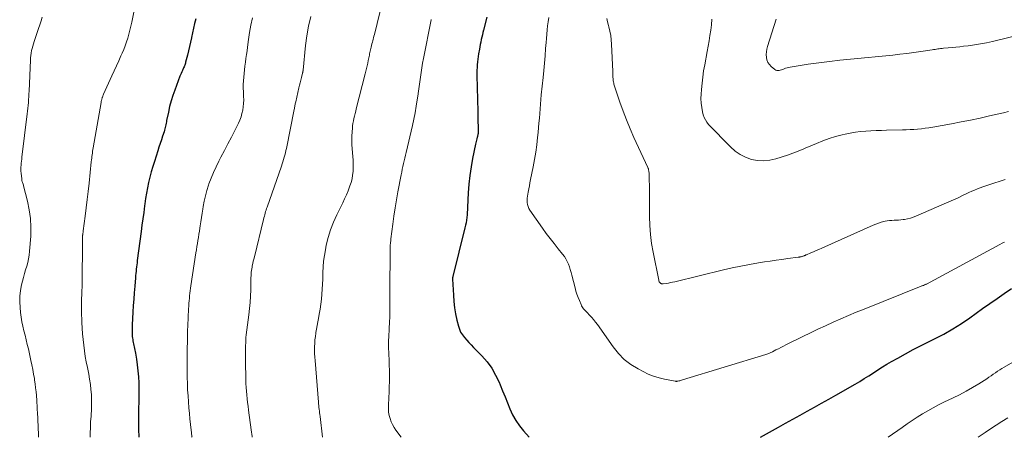
# Model space of a CAD drawing. Units: feet. Extents: x 2049992 to 2055000, y 550000 to 555000.
# Drawn here: x 2050786 to 2050994, y 550000 to 550088 of the extents above; entities that cross this region are included whole.
import ezdxf

# ---------------------------------------------------------------- set-up
doc = ezdxf.new("R2010")
doc.units = ezdxf.units.FT
doc.header["$LTSCALE"] = 100
doc.header["$MEASUREMENT"] = 0
doc.layers.add('CONTOUR INDEX', color=32, linetype='Continuous', lineweight=25)
doc.layers.add('CONTOUR INTERMEDIATE', color=40, linetype='Continuous', lineweight=15)

msp = doc.modelspace()

# ---------------------------------------------------------------- linework, layer by layer
at = {"layer": 'CONTOUR INDEX', "flags": 128}
for points, elevation in [([(2050823.33, 550088.29), (2050823.11, 550087.32), (2050822.9, 550086.35), (2050822.69, 550085.38), (2050822.48, 550084.41), (2050822.46, 550084.34), (2050822.26, 550083.41), (2050822.04, 550082.48), (2050821.81, 550081.55), (2050821.58, 550080.62), (2050821.21, 550079.18), (2050821.15, 550078.97), (2050821.09, 550078.77), (2050821.02, 550078.57), (2050820.95, 550078.37), (2050820.87, 550078.18), (2050820.79, 550077.98), (2050820.71, 550077.79), (2050820.62, 550077.59), (2050820.52, 550077.39), (2050820.39, 550077.1), (2050820.26, 550076.8), (2050820.14, 550076.5), (2050820.02, 550076.2), (2050818.92, 550073.29), (2050818.52, 550072.15), (2050818.15, 550071), (2050817.84, 550069.83), (2050817.57, 550068.65), (2050817.21, 550066.88), (2050817.14, 550066.58), (2050817.08, 550066.28), (2050817.02, 550065.98), (2050816.96, 550065.68), (2050816.9, 550065.38), (2050816.83, 550065.08), (2050816.74, 550064.79), (2050816.66, 550064.5), (2050816.34, 550063.53), (2050816.09, 550062.76), (2050815.84, 550061.98), (2050815.59, 550061.21), (2050815.34, 550060.43), (2050814.61, 550058.23), (2050814.26, 550057.13), (2050813.94, 550056.03), (2050813.66, 550054.91), (2050813.39, 550053.79), (2050813.16, 550052.66), (2050812.95, 550051.53), (2050812.76, 550050.39), (2050812.59, 550049.25), (2050812.54, 550048.83), (2050812.36, 550047.47), (2050812.18, 550046.12), (2050812, 550044.76), (2050811.82, 550043.41), (2050811.02, 550037.3), (2050810.97, 550036.85), (2050810.91, 550036.4), (2050810.86, 550035.95), (2050810.81, 550035.49), (2050810.76, 550035.04), (2050810.71, 550034.59), (2050810.67, 550034.14), (2050810.63, 550033.69), (2050810.46, 550031.88), (2050810.35, 550030.52), (2050810.25, 550029.16), (2050810.16, 550027.8), (2050810.07, 550026.44), (2050809.93, 550023.76), (2050809.91, 550023.4), (2050809.9, 550023.03), (2050809.9, 550022.66), (2050809.9, 550022.3), (2050809.9, 550022.18), (2050809.91, 550021.87), (2050809.93, 550021.56), (2050809.96, 550021.25), (2050810, 550020.95), (2050810.05, 550020.64), (2050810.1, 550020.33), (2050810.15, 550020.03), (2050810.21, 550019.72), (2050810.6, 550017.76), (2050810.82, 550016.52), (2050811.01, 550015.28), (2050811.16, 550014.03), (2050811.26, 550012.77), (2050811.33, 550011.52), (2050811.36, 550010.26), (2050811.36, 550009), (2050811.34, 550007.74), (2050811.32, 550007.37), (2050811.29, 550006.23), (2050811.27, 550005.08), (2050811.26, 550003.93), (2050811.27, 550002.78), (2050811.3, 550000.99), (2050811.31, 550000.73), (2050811.32, 550000.48), (2050811.34, 550000.22), (2050811.36, 550000)], 980), ([(2050884.74, 550088.67), (2050884.06, 550085.94), (2050883.94, 550085.43), (2050883.82, 550084.93), (2050883.7, 550084.43), (2050883.59, 550083.92), (2050883.48, 550083.41), (2050883.37, 550082.91), (2050883.28, 550082.4), (2050883.18, 550081.89), (2050883.01, 550080.93), (2050882.92, 550080.36), (2050882.84, 550079.79), (2050882.77, 550079.21), (2050882.72, 550078.64), (2050882.69, 550078.06), (2050882.67, 550077.49), (2050882.67, 550076.91), (2050882.67, 550076.33), (2050882.84, 550068.75), (2050882.85, 550068), (2050882.87, 550067.26), (2050882.88, 550066.51), (2050882.89, 550065.76), (2050882.91, 550064.39), (2050882.91, 550064.32), (2050882.91, 550064.26), (2050882.9, 550064.19), (2050882.9, 550064.12), (2050882.89, 550064.05), (2050882.88, 550063.99), (2050882.86, 550063.92), (2050882.85, 550063.85), (2050882.83, 550063.76), (2050882.8, 550063.64), (2050882.78, 550063.53), (2050882.75, 550063.42), (2050882.72, 550063.31), (2050882.63, 550062.99), (2050882.56, 550062.71), (2050882.5, 550062.44), (2050882.44, 550062.16), (2050882.38, 550061.89), (2050881.76, 550058.85), (2050881.43, 550057.05), (2050881.16, 550055.24), (2050880.97, 550053.42), (2050880.84, 550051.59), (2050880.69, 550048.6), (2050880.66, 550048.04), (2050880.62, 550047.49), (2050880.58, 550046.94), (2050880.52, 550046.39), (2050880.46, 550045.84), (2050880.37, 550045.29), (2050880.26, 550044.75), (2050880.14, 550044.21), (2050877.58, 550033.91), (2050877.57, 550033.85), (2050877.55, 550033.79), (2050877.54, 550033.73), (2050877.54, 550033.66), (2050877.53, 550033.6), (2050877.53, 550033.54), (2050877.52, 550033.48), (2050877.53, 550033.41), (2050877.69, 550030.03), (2050877.79, 550028.69), (2050877.94, 550027.36), (2050878.17, 550026.04), (2050878.45, 550024.73), (2050878.75, 550023.49), (2050878.96, 550022.83), (2050879.23, 550022.19), (2050879.6, 550021.61), (2050880.03, 550021.06), (2050880.5, 550020.53), (2050880.98, 550020.01), (2050881.47, 550019.49), (2050881.96, 550018.98), (2050883.71, 550017.17), (2050884.8, 550015.91), (2050885.78, 550014.58), (2050886.61, 550013.15), (2050887.32, 550011.65), (2050887.56, 550011.08), (2050888.07, 550009.81), (2050888.59, 550008.53), (2050889.11, 550007.26), (2050889.62, 550005.98), (2050890.2, 550004.74), (2050890.85, 550003.55), (2050891.61, 550002.43), (2050892.46, 550001.36), (2050893.65, 550000)], 960), ([(2050942.51, 550000), (2050946.28, 550002.13), (2050947.79, 550002.98), (2050949.31, 550003.83), (2050950.82, 550004.67), (2050952.34, 550005.5), (2050953.85, 550006.34), (2050955.37, 550007.19), (2050956.87, 550008.04), (2050958.38, 550008.89), (2050962.43, 550011.21), (2050963.41, 550011.79), (2050964.38, 550012.38), (2050965.34, 550012.99), (2050966.29, 550013.62), (2050967.24, 550014.24), (2050968.2, 550014.85), (2050969.17, 550015.44), (2050970.15, 550016.01), (2050971.43, 550016.73), (2050973.06, 550017.64), (2050974.71, 550018.53), (2050976.37, 550019.38), (2050978.04, 550020.22), (2050979.21, 550020.79), (2050981.14, 550021.8), (2050983.03, 550022.86), (2050984.87, 550024.03), (2050986.67, 550025.25), (2050989.35, 550027.19), (2050990.86, 550028.26), (2050992.38, 550029.31), (2050993.91, 550030.35), (2050995.45, 550031.38)], 960)]:
    msp.add_lwpolyline(points, dxfattribs=dict(at, elevation=elevation))
at = {"layer": 'CONTOUR INTERMEDIATE', "flags": 128}
for points, elevation in [([(2050863.84, 550096.68), (2050861.02, 550085), (2050860.94, 550084.67), (2050860.86, 550084.34), (2050860.77, 550084.01), (2050860.68, 550083.69), (2050860.6, 550083.36), (2050860.51, 550083.03), (2050860.43, 550082.7), (2050860.35, 550082.37), (2050860.21, 550081.75), (2050860.15, 550081.47), (2050860.09, 550081.19), (2050860.03, 550080.9), (2050859.97, 550080.62), (2050859.92, 550080.34), (2050859.86, 550080.06), (2050859.8, 550079.77), (2050859.74, 550079.49), (2050859.63, 550078.94), (2050859.5, 550078.38), (2050859.38, 550077.83), (2050859.24, 550077.27), (2050859.1, 550076.72), (2050857.22, 550069.34), (2050857.09, 550068.82), (2050856.96, 550068.31), (2050856.84, 550067.8), (2050856.71, 550067.29), (2050856.6, 550066.78), (2050856.51, 550066.26), (2050856.43, 550065.74), (2050856.38, 550065.22), (2050856.32, 550064.46), (2050856.27, 550063.56), (2050856.25, 550062.66), (2050856.28, 550061.76), (2050856.34, 550060.86), (2050856.48, 550059.29), (2050856.53, 550058.5), (2050856.56, 550057.71), (2050856.56, 550056.92), (2050856.53, 550056.13), (2050856.44, 550055.35), (2050856.31, 550054.57), (2050856.12, 550053.81), (2050855.88, 550053.06), (2050855.8, 550052.84), (2050855.48, 550051.99), (2050855.13, 550051.15), (2050854.76, 550050.32), (2050854.37, 550049.5), (2050853.11, 550046.97), (2050852.41, 550045.41), (2050851.8, 550043.82), (2050851.3, 550042.19), (2050850.89, 550040.54), (2050850.69, 550039.55), (2050850.48, 550038.36), (2050850.31, 550037.16), (2050850.22, 550035.96), (2050850.17, 550034.76), (2050850.16, 550034.46), (2050850.14, 550033.4), (2050850.1, 550032.34), (2050850.04, 550031.27), (2050849.96, 550030.21), (2050849.85, 550029.15), (2050849.72, 550028.09), (2050849.56, 550027.04), (2050849.38, 550025.99), (2050849.22, 550025.1), (2050849.08, 550024.35), (2050848.95, 550023.6), (2050848.82, 550022.84), (2050848.7, 550022.09), (2050848.68, 550022.01), (2050848.58, 550021.29), (2050848.5, 550020.57), (2050848.45, 550019.84), (2050848.42, 550019.12), (2050848.42, 550018.39), (2050848.43, 550017.66), (2050848.46, 550016.94), (2050848.51, 550016.21), (2050849.24, 550007.44), (2050849.27, 550007.06), (2050849.31, 550006.68), (2050849.34, 550006.3), (2050849.38, 550005.92), (2050849.43, 550005.54), (2050849.47, 550005.16), (2050849.51, 550004.78), (2050849.56, 550004.4), (2050850.1, 550000)], 968), ([(2050810.48, 550090.79), (2050809.83, 550087.6), (2050809.64, 550086.76), (2050809.45, 550085.93), (2050809.23, 550085.1), (2050809.01, 550084.27), (2050808.75, 550083.46), (2050808.47, 550082.65), (2050808.16, 550081.85), (2050807.82, 550081.07), (2050807.57, 550080.52), (2050807.1, 550079.46), (2050806.62, 550078.4), (2050806.14, 550077.35), (2050805.67, 550076.29), (2050803.9, 550072.39), (2050803.84, 550072.23), (2050803.77, 550072.07), (2050803.71, 550071.92), (2050803.65, 550071.76), (2050803.63, 550071.69), (2050803.58, 550071.56), (2050803.54, 550071.44), (2050803.51, 550071.31), (2050803.47, 550071.18), (2050803.44, 550071.05), (2050803.42, 550070.91), (2050803.39, 550070.78), (2050803.37, 550070.65), (2050801.71, 550061.09), (2050801.65, 550060.73), (2050801.59, 550060.36), (2050801.54, 550060), (2050801.49, 550059.63), (2050801.44, 550059.26), (2050801.39, 550058.9), (2050801.35, 550058.53), (2050801.31, 550058.16), (2050800.85, 550053.64), (2050800.66, 550051.9), (2050800.47, 550050.17), (2050800.25, 550048.44), (2050800.03, 550046.7), (2050799.6, 550043.55), (2050799.58, 550043.4), (2050799.56, 550043.24), (2050799.54, 550043.09), (2050799.51, 550042.94), (2050799.51, 550042.87), (2050799.49, 550042.75), (2050799.48, 550042.63), (2050799.47, 550042.51), (2050799.46, 550042.39), (2050799.45, 550042.28), (2050799.45, 550042.16), (2050799.44, 550042.04), (2050799.44, 550041.92), (2050799.36, 550031.98), (2050799.35, 550031.56), (2050799.34, 550031.14), (2050799.33, 550030.73), (2050799.31, 550030.31), (2050799.29, 550029.89), (2050799.27, 550029.48), (2050799.25, 550029.06), (2050799.24, 550028.64), (2050799.23, 550028.52), (2050799.22, 550028.04), (2050799.22, 550027.56), (2050799.22, 550027.08), (2050799.23, 550026.6), (2050799.32, 550024.25), (2050799.38, 550023.05), (2050799.46, 550021.85), (2050799.57, 550020.66), (2050799.71, 550019.47), (2050799.87, 550018.28), (2050800.05, 550017.09), (2050800.26, 550015.91), (2050800.48, 550014.73), (2050800.76, 550013.3), (2050800.95, 550012.24), (2050801.11, 550011.17), (2050801.23, 550010.1), (2050801.32, 550009.03), (2050801.36, 550007.95), (2050801.37, 550006.87), (2050801.34, 550005.79), (2050801.27, 550004.71), (2050801.26, 550004.47), (2050801.17, 550003.27), (2050801.11, 550002.07), (2050801.08, 550000.87), (2050801.08, 550000)], 984), ([(2050790.94, 550088.64), (2050790.7, 550087.86), (2050790.44, 550087.07), (2050790.18, 550086.29), (2050789.26, 550083.55), (2050789.1, 550083.07), (2050788.96, 550082.58), (2050788.83, 550082.09), (2050788.72, 550081.6), (2050788.62, 550081.1), (2050788.55, 550080.6), (2050788.5, 550080.09), (2050788.46, 550079.59), (2050788.17, 550073.07), (2050788.14, 550072.46), (2050788.11, 550071.86), (2050788.07, 550071.26), (2050788.03, 550070.66), (2050787.99, 550070.06), (2050787.94, 550069.45), (2050787.88, 550068.85), (2050787.81, 550068.25), (2050786.68, 550059.13), (2050786.63, 550058.71), (2050786.58, 550058.28), (2050786.53, 550057.86), (2050786.49, 550057.44), (2050786.46, 550057.01), (2050786.45, 550056.59), (2050786.46, 550056.16), (2050786.5, 550055.74), (2050786.63, 550054.52), (2050786.66, 550054.33), (2050786.69, 550054.15), (2050786.74, 550053.97), (2050786.8, 550053.79), (2050786.86, 550053.61), (2050786.92, 550053.42), (2050786.98, 550053.24), (2050787.03, 550053.06), (2050787.85, 550049.82), (2050788.22, 550048), (2050788.48, 550046.18), (2050788.56, 550044.34), (2050788.52, 550042.48), (2050788.3, 550039.25), (2050788.22, 550038.45), (2050788.09, 550037.65), (2050787.91, 550036.87), (2050787.68, 550036.09), (2050787.44, 550035.32), (2050787.2, 550034.54), (2050786.99, 550033.76), (2050786.78, 550032.98), (2050786.59, 550032.19), (2050786.36, 550031.01), (2050786.22, 550029.82), (2050786.2, 550028.62), (2050786.27, 550027.42), (2050786.39, 550026.33), (2050786.52, 550025.36), (2050786.68, 550024.39), (2050786.88, 550023.43), (2050787.11, 550022.48), (2050787.35, 550021.53), (2050787.58, 550020.57), (2050787.81, 550019.62), (2050788.03, 550018.66), (2050788.58, 550016.24), (2050788.79, 550015.28), (2050788.98, 550014.32), (2050789.15, 550013.35), (2050789.31, 550012.39), (2050789.36, 550012.07), (2050789.47, 550011.26), (2050789.57, 550010.44), (2050789.65, 550009.62), (2050789.72, 550008.8), (2050789.8, 550007.77), (2050789.82, 550007.47), (2050789.84, 550007.17), (2050789.86, 550006.86), (2050789.87, 550006.56), (2050789.88, 550006.26), (2050789.9, 550005.96), (2050789.91, 550005.66), (2050789.93, 550005.36), (2050790.18, 550000.51), (2050790.2, 550000)], 988), ([(2050835.34, 550088.51), (2050834.98, 550086.99), (2050834.7, 550085.46), (2050834.47, 550083.93), (2050834.27, 550082.36), (2050834.16, 550081.56), (2050834.05, 550080.76), (2050833.94, 550079.97), (2050833.82, 550079.17), (2050833.82, 550079.14), (2050833.71, 550078.36), (2050833.61, 550077.58), (2050833.53, 550076.8), (2050833.46, 550076.02), (2050833.41, 550075.24), (2050833.38, 550074.45), (2050833.38, 550073.67), (2050833.4, 550072.89), (2050833.45, 550071.94), (2050833.46, 550071.2), (2050833.44, 550070.48), (2050833.36, 550069.75), (2050833.26, 550069.03), (2050833.1, 550068.32), (2050832.9, 550067.62), (2050832.65, 550066.94), (2050832.35, 550066.27), (2050831.58, 550064.76), (2050830.86, 550063.35), (2050830.14, 550061.94), (2050829.4, 550060.54), (2050828.66, 550059.14), (2050828.2, 550058.28), (2050827.62, 550057.11), (2050827.07, 550055.92), (2050826.59, 550054.71), (2050826.14, 550053.48), (2050826.05, 550053.2), (2050825.71, 550052.09), (2050825.41, 550050.96), (2050825.15, 550049.83), (2050824.94, 550048.69), (2050824.85, 550048.15), (2050824.71, 550047.27), (2050824.57, 550046.38), (2050824.44, 550045.5), (2050824.3, 550044.62), (2050824.23, 550044.16), (2050824.13, 550043.5), (2050824.03, 550042.85), (2050823.92, 550042.2), (2050823.81, 550041.54), (2050823.7, 550040.89), (2050823.59, 550040.24), (2050823.48, 550039.58), (2050823.38, 550038.93), (2050822.31, 550031.99), (2050822.23, 550031.47), (2050822.16, 550030.94), (2050822.1, 550030.41), (2050822.04, 550029.89), (2050822, 550029.36), (2050821.95, 550028.83), (2050821.91, 550028.3), (2050821.87, 550027.77), (2050821.86, 550027.66), (2050821.82, 550027.08), (2050821.79, 550026.49), (2050821.76, 550025.91), (2050821.74, 550025.32), (2050821.68, 550023.62), (2050821.64, 550022.44), (2050821.61, 550021.25), (2050821.58, 550020.07), (2050821.56, 550018.88), (2050821.54, 550017.7), (2050821.53, 550016.52), (2050821.52, 550015.33), (2050821.52, 550014.15), (2050821.52, 550013.92), (2050821.54, 550012.62), (2050821.57, 550011.33), (2050821.64, 550010.03), (2050821.72, 550008.74), (2050821.91, 550006.25), (2050822, 550005.06), (2050822.11, 550003.87), (2050822.23, 550002.69), (2050822.37, 550001.51), (2050822.42, 550001.05), (2050822.54, 550000.1), (2050822.56, 550000)], 976), ([(2050847.64, 550088.81), (2050847.16, 550086.8), (2050846.81, 550084.76), (2050846.53, 550082.71), (2050846, 550077.51), (2050845.99, 550077.42), (2050845.98, 550077.34), (2050845.97, 550077.25), (2050845.95, 550077.17), (2050845.94, 550077.08), (2050845.92, 550076.99), (2050845.9, 550076.91), (2050845.88, 550076.83), (2050845.64, 550075.91), (2050845.49, 550075.37), (2050845.36, 550074.83), (2050845.22, 550074.29), (2050845.1, 550073.74), (2050844.43, 550070.82), (2050844.39, 550070.62), (2050844.35, 550070.41), (2050844.31, 550070.21), (2050844.27, 550070), (2050844.24, 550069.8), (2050844.2, 550069.59), (2050844.16, 550069.38), (2050844.12, 550069.18), (2050842.48, 550060.98), (2050842.38, 550060.51), (2050842.27, 550060.03), (2050842.14, 550059.56), (2050842.01, 550059.09), (2050841.87, 550058.63), (2050841.73, 550058.16), (2050841.57, 550057.7), (2050841.41, 550057.24), (2050838.39, 550048.6), (2050838.29, 550048.28), (2050838.18, 550047.95), (2050838.09, 550047.63), (2050837.99, 550047.3), (2050837.91, 550046.97), (2050837.82, 550046.64), (2050837.74, 550046.31), (2050837.66, 550045.98), (2050835.73, 550038.12), (2050835.61, 550037.63), (2050835.49, 550037.15), (2050835.39, 550036.66), (2050835.28, 550036.17), (2050835.22, 550035.9), (2050835.15, 550035.54), (2050835.1, 550035.18), (2050835.06, 550034.83), (2050835.03, 550034.47), (2050835.01, 550034.11), (2050835, 550033.75), (2050834.99, 550033.38), (2050834.98, 550033.02), (2050834.95, 550031.11), (2050834.9, 550029.79), (2050834.83, 550028.48), (2050834.71, 550027.17), (2050834.55, 550025.86), (2050833.98, 550021.63), (2050833.96, 550021.51), (2050833.95, 550021.4), (2050833.93, 550021.28), (2050833.92, 550021.16), (2050833.92, 550021.15), (2050833.91, 550021.04), (2050833.9, 550020.93), (2050833.9, 550020.82), (2050833.89, 550020.72), (2050833.89, 550020.61), (2050833.89, 550020.5), (2050833.89, 550020.39), (2050833.88, 550020.28), (2050833.84, 550019.04), (2050833.82, 550018.3), (2050833.81, 550017.57), (2050833.81, 550016.84), (2050833.82, 550016.11), (2050833.9, 550012.14), (2050833.93, 550011.34), (2050833.96, 550010.54), (2050834.02, 550009.74), (2050834.09, 550008.94), (2050834.18, 550008.14), (2050834.27, 550007.34), (2050834.37, 550006.54), (2050834.47, 550005.74), (2050835.04, 550001.55), (2050835.11, 550001.09), (2050835.17, 550000.63), (2050835.23, 550000.18), (2050835.25, 550000)], 972), ([(2050873.04, 550088.18), (2050873.02, 550088.11), (2050871.39, 550079.94), (2050871.2, 550078.96), (2050871.03, 550077.97), (2050870.88, 550076.98), (2050870.74, 550075.99), (2050870.61, 550075), (2050870.48, 550074.01), (2050870.34, 550073.02), (2050870.2, 550072.03), (2050870.08, 550071.25), (2050869.86, 550069.87), (2050869.62, 550068.5), (2050869.34, 550067.13), (2050869.04, 550065.77), (2050867.72, 550060.12), (2050867.58, 550059.53), (2050867.44, 550058.94), (2050867.31, 550058.35), (2050867.17, 550057.76), (2050867.04, 550057.17), (2050866.91, 550056.58), (2050866.79, 550055.98), (2050866.67, 550055.39), (2050866, 550051.79), (2050865.7, 550050.1), (2050865.41, 550048.4), (2050865.16, 550046.69), (2050864.93, 550044.99), (2050864.53, 550041.92), (2050864.51, 550041.74), (2050864.49, 550041.57), (2050864.47, 550041.39), (2050864.44, 550041.21), (2050864.44, 550041.14), (2050864.42, 550041), (2050864.41, 550040.85), (2050864.39, 550040.71), (2050864.38, 550040.57), (2050864.37, 550040.42), (2050864.36, 550040.28), (2050864.36, 550040.14), (2050864.36, 550039.99), (2050864.26, 550030.37), (2050864.26, 550029.92), (2050864.26, 550029.48), (2050864.28, 550029.04), (2050864.29, 550028.59), (2050864.31, 550028.15), (2050864.32, 550027.71), (2050864.32, 550027.26), (2050864.32, 550026.82), (2050864.32, 550026.67), (2050864.31, 550026.16), (2050864.29, 550025.64), (2050864.27, 550025.13), (2050864.24, 550024.61), (2050864.12, 550022.68), (2050864.06, 550021.44), (2050864.02, 550020.2), (2050864.03, 550018.95), (2050864.07, 550017.71), (2050864.08, 550017.51), (2050864.13, 550016.37), (2050864.16, 550015.23), (2050864.19, 550014.08), (2050864.2, 550012.94), (2050864.19, 550011.8), (2050864.18, 550010.66), (2050864.14, 550009.52), (2050864.08, 550008.38), (2050863.99, 550006.7), (2050863.99, 550006), (2050864.04, 550005.31), (2050864.16, 550004.63), (2050864.33, 550003.96), (2050864.57, 550003.3), (2050864.86, 550002.67), (2050865.2, 550002.06), (2050865.58, 550001.48), (2050866.67, 550000)], 964), ([(2050897.86, 550088.58), (2050897.71, 550087.71), (2050897.58, 550086.84), (2050897.48, 550085.96), (2050897.39, 550085.08), (2050897.31, 550084.2), (2050897.24, 550083.32), (2050897.16, 550082.03), (2050897.04, 550080.5), (2050896.92, 550078.97), (2050896.78, 550077.44), (2050896.63, 550075.92), (2050896.25, 550072.26), (2050896.15, 550071.28), (2050896.06, 550070.29), (2050895.98, 550069.3), (2050895.91, 550068.31), (2050895.83, 550067.32), (2050895.75, 550066.33), (2050895.67, 550065.35), (2050895.57, 550064.36), (2050895.46, 550063.24), (2050895.28, 550061.7), (2050895.07, 550060.16), (2050894.81, 550058.63), (2050894.53, 550057.1), (2050893.98, 550054.39), (2050893.85, 550053.74), (2050893.72, 550053.08), (2050893.59, 550052.42), (2050893.46, 550051.77), (2050893.38, 550051.33), (2050893.32, 550050.89), (2050893.27, 550050.45), (2050893.26, 550050.01), (2050893.28, 550049.56), (2050893.34, 550049.13), (2050893.45, 550048.71), (2050893.63, 550048.32), (2050893.85, 550047.94), (2050896.5, 550044.15), (2050897.29, 550043.04), (2050898.1, 550041.95), (2050898.94, 550040.87), (2050899.8, 550039.8), (2050900.75, 550038.63), (2050901.11, 550038.14), (2050901.44, 550037.64), (2050901.72, 550037.1), (2050901.96, 550036.54), (2050902.17, 550035.97), (2050902.36, 550035.39), (2050902.53, 550034.8), (2050902.69, 550034.21), (2050903.37, 550031.55), (2050903.56, 550030.86), (2050903.77, 550030.18), (2050904.01, 550029.51), (2050904.28, 550028.84), (2050904.62, 550028.02), (2050904.74, 550027.78), (2050904.87, 550027.55), (2050905.02, 550027.33), (2050905.18, 550027.12), (2050905.36, 550026.92), (2050905.54, 550026.72), (2050905.72, 550026.53), (2050905.91, 550026.33), (2050906.43, 550025.79), (2050906.87, 550025.31), (2050907.29, 550024.83), (2050907.69, 550024.32), (2050908.07, 550023.8), (2050911.39, 550019.06), (2050912.51, 550017.68), (2050913.75, 550016.42), (2050915.15, 550015.36), (2050916.67, 550014.42), (2050917.72, 550013.87), (2050918.81, 550013.36), (2050919.93, 550012.91), (2050921.08, 550012.56), (2050922.26, 550012.28), (2050924.51, 550011.83), (2050924.58, 550011.82), (2050924.64, 550011.82), (2050924.7, 550011.81), (2050924.77, 550011.81), (2050924.83, 550011.82), (2050924.9, 550011.83), (2050924.96, 550011.84), (2050925.03, 550011.85), (2050925.28, 550011.91), (2050925.47, 550011.95), (2050925.66, 550012), (2050925.84, 550012.06), (2050926.03, 550012.11), (2050943.64, 550017.51), (2050943.82, 550017.57), (2050944, 550017.63), (2050944.17, 550017.69), (2050944.35, 550017.76), (2050944.52, 550017.84), (2050944.7, 550017.91), (2050944.87, 550017.99), (2050945.04, 550018.07), (2050945.75, 550018.43), (2050946.28, 550018.7), (2050946.8, 550018.96), (2050947.33, 550019.22), (2050947.86, 550019.49), (2050951.41, 550021.26), (2050953, 550022.04), (2050954.6, 550022.8), (2050956.2, 550023.55), (2050957.81, 550024.28), (2050959.43, 550024.99), (2050961.06, 550025.69), (2050962.69, 550026.38), (2050964.33, 550027.04), (2050976.39, 550031.89), (2050976.5, 550031.94), (2050976.61, 550031.98), (2050976.72, 550032.02), (2050976.84, 550032.06), (2050977.06, 550032.15), (2050977.15, 550032.17), (2050977.27, 550032.22), (2050977.32, 550032.25), (2050977.38, 550032.27), (2050977.43, 550032.3), (2050977.49, 550032.33), (2050993.01, 550040.72), (2050993.47, 550040.96), (2050993.94, 550041.19)], 956), ([(2050910.04, 550088.41), (2050910.21, 550087.66), (2050910.4, 550086.91), (2050910.48, 550086.61), (2050910.71, 550085.72), (2050910.89, 550084.81), (2050911, 550083.9), (2050911.08, 550082.98), (2050911.32, 550077.19), (2050911.34, 550076.91), (2050911.34, 550076.62), (2050911.35, 550076.33), (2050911.36, 550076.05), (2050911.36, 550075.95), (2050911.37, 550075.71), (2050911.39, 550075.47), (2050911.42, 550075.24), (2050911.46, 550075.01), (2050911.51, 550074.77), (2050911.57, 550074.54), (2050911.63, 550074.32), (2050911.7, 550074.09), (2050912.83, 550070.73), (2050913.5, 550068.84), (2050914.21, 550066.97), (2050914.98, 550065.12), (2050915.79, 550063.28), (2050918.7, 550056.97), (2050918.74, 550056.86), (2050918.79, 550056.75), (2050918.83, 550056.63), (2050918.86, 550056.52), (2050918.89, 550056.39), (2050918.93, 550056.21), (2050918.96, 550056.03), (2050918.98, 550055.84), (2050918.99, 550055.66), (2050919.08, 550051.72), (2050919.09, 550051.07), (2050919.1, 550050.42), (2050919.1, 550049.76), (2050919.1, 550049.11), (2050919.08, 550046.61), (2050919.12, 550044.71), (2050919.25, 550042.81), (2050919.49, 550040.93), (2050919.81, 550039.06), (2050921.01, 550033.13), (2050921.03, 550033.02), (2050921.07, 550032.93), (2050921.11, 550032.83), (2050921.16, 550032.74), (2050921.22, 550032.66), (2050921.29, 550032.58), (2050921.37, 550032.52), (2050921.46, 550032.47), (2050921.5, 550032.45), (2050921.61, 550032.41), (2050921.73, 550032.38), (2050921.85, 550032.37), (2050921.97, 550032.38), (2050922.62, 550032.48), (2050923.06, 550032.56), (2050923.51, 550032.65), (2050923.95, 550032.74), (2050924.39, 550032.84), (2050934.68, 550035.34), (2050936.51, 550035.76), (2050938.35, 550036.15), (2050940.2, 550036.5), (2050942.06, 550036.81), (2050943.32, 550037.01), (2050944.55, 550037.2), (2050945.78, 550037.38), (2050947, 550037.55), (2050948.23, 550037.72), (2050950.44, 550038.01), (2050950.56, 550038.03), (2050950.69, 550038.05), (2050950.81, 550038.07), (2050950.93, 550038.09), (2050950.96, 550038.1), (2050951.07, 550038.12), (2050951.18, 550038.15), (2050951.28, 550038.18), (2050951.39, 550038.21), (2050951.41, 550038.22), (2050951.5, 550038.25), (2050951.6, 550038.29), (2050951.69, 550038.32), (2050951.78, 550038.36), (2050951.88, 550038.4), (2050951.97, 550038.44), (2050952.06, 550038.48), (2050952.16, 550038.52), (2050953.11, 550038.93), (2050953.69, 550039.17), (2050954.26, 550039.42), (2050954.82, 550039.67), (2050955.39, 550039.92), (2050966.23, 550044.75), (2050966.79, 550044.99), (2050967.36, 550045.2), (2050967.94, 550045.37), (2050968.52, 550045.53), (2050968.78, 550045.59), (2050969.24, 550045.68), (2050969.71, 550045.76), (2050970.18, 550045.79), (2050970.66, 550045.81), (2050971.13, 550045.82), (2050971.6, 550045.84), (2050972.08, 550045.88), (2050972.55, 550045.94), (2050972.86, 550045.98), (2050973.49, 550046.09), (2050974.1, 550046.24), (2050974.7, 550046.43), (2050975.29, 550046.66), (2050981.24, 550049.24), (2050982.22, 550049.67), (2050983.19, 550050.11), (2050984.16, 550050.56), (2050985.12, 550051.02), (2050985.9, 550051.39), (2050986.47, 550051.66), (2050987.05, 550051.93), (2050987.64, 550052.18), (2050988.23, 550052.43), (2050988.82, 550052.66), (2050989.42, 550052.89), (2050990.02, 550053.1), (2050990.63, 550053.3), (2050994.13, 550054.4)], 952), ([(2050932.24, 550088.22), (2050932.13, 550087.08), (2050931.99, 550085.95), (2050931.82, 550084.82), (2050931.64, 550083.7), (2050931.45, 550082.57), (2050931.24, 550081.45), (2050930.71, 550078.62), (2050930.49, 550077.33), (2050930.3, 550076.03), (2050930.15, 550074.73), (2050930.03, 550073.42), (2050929.96, 550072.39), (2050929.93, 550071.47), (2050929.96, 550070.55), (2050930.09, 550069.63), (2050930.27, 550068.72), (2050930.42, 550068.09), (2050930.61, 550067.52), (2050930.85, 550066.99), (2050931.18, 550066.5), (2050931.55, 550066.04), (2050936.14, 550061.27), (2050937.12, 550060.41), (2050938.18, 550059.66), (2050939.34, 550059.09), (2050940.57, 550058.65), (2050941.85, 550058.41), (2050943.14, 550058.33), (2050944.42, 550058.47), (2050945.69, 550058.76), (2050948.17, 550059.55), (2050948.73, 550059.74), (2050949.29, 550059.94), (2050949.85, 550060.15), (2050950.4, 550060.38), (2050950.95, 550060.61), (2050951.5, 550060.84), (2050952.05, 550061.07), (2050952.6, 550061.31), (2050954.31, 550062.04), (2050955.64, 550062.57), (2050956.97, 550063.05), (2050958.33, 550063.45), (2050959.71, 550063.81), (2050960.34, 550063.96), (2050961.41, 550064.18), (2050962.5, 550064.37), (2050963.59, 550064.51), (2050964.68, 550064.61), (2050965.78, 550064.68), (2050966.88, 550064.74), (2050967.98, 550064.78), (2050969.08, 550064.81), (2050972.46, 550064.88), (2050973.25, 550064.91), (2050974.05, 550064.94), (2050974.85, 550064.99), (2050975.64, 550065.05), (2050976.44, 550065.13), (2050977.23, 550065.22), (2050978.02, 550065.34), (2050978.81, 550065.47), (2050982.79, 550066.17), (2050984.8, 550066.55), (2050986.81, 550066.94), (2050988.81, 550067.37), (2050990.81, 550067.82), (2050992.73, 550068.26), (2050993.76, 550068.51), (2050994.79, 550068.77)], 948), ([(2050945.81, 550088.27), (2050943.97, 550082.48), (2050943.83, 550081.91), (2050943.73, 550081.34), (2050943.71, 550080.76), (2050943.73, 550080.18), (2050943.85, 550079.63), (2050944.05, 550079.12), (2050944.37, 550078.67), (2050944.76, 550078.26), (2050945.53, 550077.62), (2050945.73, 550077.49), (2050945.95, 550077.41), (2050946.17, 550077.38), (2050946.41, 550077.4), (2050946.65, 550077.46), (2050946.89, 550077.52), (2050947.12, 550077.61), (2050947.35, 550077.7), (2050947.49, 550077.76), (2050947.79, 550077.88), (2050948.1, 550077.99), (2050948.41, 550078.07), (2050948.72, 550078.13), (2050952.54, 550078.72), (2050954.77, 550079.04), (2050957.01, 550079.34), (2050959.25, 550079.6), (2050961.49, 550079.83), (2050970.39, 550080.68), (2050971.88, 550080.83), (2050973.37, 550081), (2050974.85, 550081.2), (2050976.34, 550081.41), (2050978.7, 550081.76), (2050979, 550081.81), (2050979.3, 550081.85), (2050979.6, 550081.9), (2050979.89, 550081.95), (2050980.19, 550081.99), (2050980.49, 550082.04), (2050980.79, 550082.07), (2050981.09, 550082.1), (2050982.1, 550082.19), (2050982.9, 550082.27), (2050983.71, 550082.35), (2050984.51, 550082.43), (2050985.32, 550082.53), (2050986.31, 550082.64), (2050987.61, 550082.82), (2050988.9, 550083.03), (2050990.18, 550083.28), (2050991.46, 550083.56), (2050999.15, 550085.41)], 944), ([(2050969.39, 550000), (2050972.36, 550002.08), (2050973.43, 550002.81), (2050974.5, 550003.53), (2050975.57, 550004.23), (2050976.66, 550004.93), (2050977.76, 550005.59), (2050978.88, 550006.23), (2050980.02, 550006.83), (2050981.18, 550007.4), (2050983.12, 550008.32), (2050984.5, 550009), (2050985.87, 550009.72), (2050987.21, 550010.5), (2050988.53, 550011.3), (2050990.21, 550012.37), (2050990.67, 550012.68), (2050991.13, 550012.98), (2050991.59, 550013.3), (2050992.04, 550013.62), (2050992.49, 550013.94), (2050992.95, 550014.25), (2050993.42, 550014.54), (2050993.89, 550014.82), (2051011.54, 550024.92)], 964), ([(2050988.39, 550000), (2050988.63, 550000.17), (2050989.26, 550000.6), (2050989.89, 550001.03), (2050991.01, 550001.77), (2050992.21, 550002.56), (2050993.42, 550003.33), (2050994.65, 550004.08)], 968)]:
    msp.add_lwpolyline(points, dxfattribs=dict(at, elevation=elevation))

doc.saveas('drawing.dxf')
